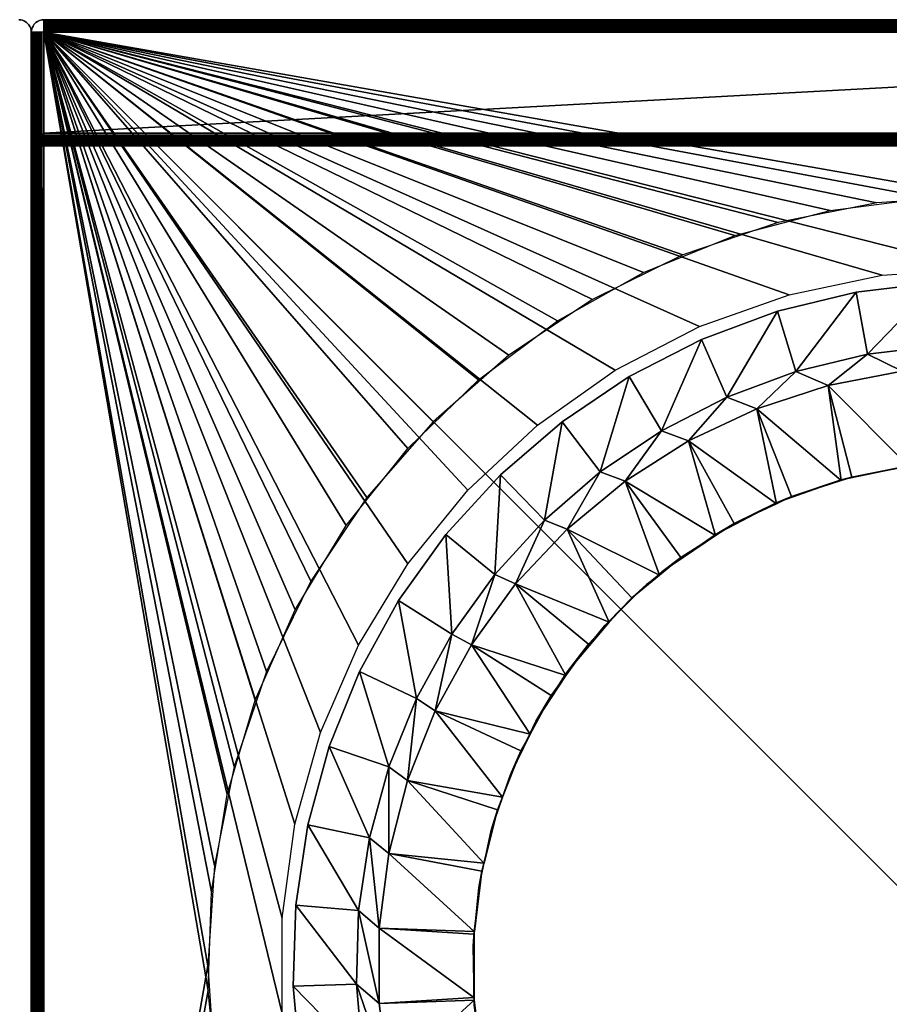
# Model space of a CAD drawing. Extents: x 0 to 500, y 0 to 598.
# Drawn here: x 470 to 484, y 582 to 598 of the extents above; entities that cross this region are included whole.
import ezdxf

# ---------------------------------------------------------------- set-up
doc = ezdxf.new("R2010")
doc.units = 0
doc.header["$MEASUREMENT"] = 0

msp = doc.modelspace()

# ---------------------------------------------------------------- linework, layer by layer
for points in [[(469.831299, 597.997559, 65.300003), (469.831299, 597.997559, 35.700001), (469.799988, 598, 35.700001)], [(469.831299, 597.997559, 65.300003), (469.799988, 598, 35.700001), (469.799988, 598, 65.300003)], [(469.861816, 597.990234, 65.300003), (469.861816, 597.990234, 35.700001), (469.831299, 597.997559, 35.700001)], [(469.861816, 597.990234, 65.300003), (469.831299, 597.997559, 35.700001), (469.831299, 597.997559, 65.300003)], [(469.890808, 597.978149, 65.300003), (469.890808, 597.978149, 35.700001), (469.861816, 597.990234, 35.700001)], [(469.890808, 597.978149, 65.300003), (469.861816, 597.990234, 35.700001), (469.861816, 597.990234, 65.300003)], [(469.917572, 597.961792, 65.300003), (469.917572, 597.961792, 35.700001), (469.890808, 597.978149, 35.700001)], [(469.917572, 597.961792, 65.300003), (469.890808, 597.978149, 35.700001), (469.890808, 597.978149, 65.300003)], [(469.941406, 597.941406, 65.300003), (469.941406, 597.941406, 35.700001), (469.917572, 597.961792, 35.700001)], [(469.941406, 597.941406, 65.300003), (469.917572, 597.961792, 35.700001), (469.917572, 597.961792, 65.300003)], [(469.961792, 597.917542, 65.300003), (469.961792, 597.917542, 35.700001), (469.941406, 597.941406, 35.700001)], [(469.961792, 597.917542, 65.300003), (469.941406, 597.941406, 35.700001), (469.941406, 597.941406, 65.300003)], [(469.97821, 597.890808, 65.300003), (469.97821, 597.890808, 35.700001), (469.961792, 597.917542, 35.700001)], [(469.97821, 597.890808, 65.300003), (469.961792, 597.917542, 35.700001), (469.961792, 597.917542, 65.300003)], [(469.990234, 597.861755, 65.300003), (469.990234, 597.861755, 35.700001), (469.97821, 597.890808, 35.700001)], [(469.990234, 597.861755, 65.300003), (469.97821, 597.890808, 35.700001), (469.97821, 597.890808, 65.300003)], [(470.026794, 597.899963, 65.300003), (470.026794, 597.899963, 32.700001), (470.012054, 597.868408, 32.700001)], [(470.026794, 597.899963, 65.300003), (470.012054, 597.868408, 32.700001), (470.012054, 597.868408, 65.300003)], [(470.026794, 597.899963, 30.799999), (470.026794, 597.899963, 0.2), (470.012054, 597.868408, 0.2)], [(470.026794, 597.899963, 30.799999), (470.012054, 597.868408, 0.2), (470.012054, 597.868408, 30.799999)], [(470.012054, 597.868408, 65.700005), (470.012054, 597.868408, 110.799995), (470.026794, 597.899963, 110.799995)], [(470.012054, 597.868408, 65.700005), (470.026794, 597.899963, 110.799995), (470.026794, 597.899963, 65.700005)], [(470.046783, 597.928528, 65.300003), (470.046783, 597.928528, 32.700001), (470.026794, 597.899963, 32.700001)], [(470.046783, 597.928528, 65.300003), (470.026794, 597.899963, 32.700001), (470.026794, 597.899963, 65.300003)], [(470.046783, 597.928528, 30.799999), (470.046783, 597.928528, 0.2), (470.026794, 597.899963, 0.2)], [(470.046783, 597.928528, 30.799999), (470.026794, 597.899963, 0.2), (470.026794, 597.899963, 30.799999)], [(470.026794, 597.899963, 65.700005), (470.026794, 597.899963, 110.799995), (470.046783, 597.928528, 110.799995)], [(470.026794, 597.899963, 65.700005), (470.046783, 597.928528, 110.799995), (470.046783, 597.928528, 65.700005)], [(470.071442, 597.953186, 65.300003), (470.071442, 597.953186, 32.700001), (470.046783, 597.928528, 32.700001)], [(470.071442, 597.953186, 65.300003), (470.046783, 597.928528, 32.700001), (470.046783, 597.928528, 65.300003)], [(470.071442, 597.953186, 30.799999), (470.071442, 597.953186, 0.2), (470.046783, 597.928528, 0.2)], [(470.071442, 597.953186, 30.799999), (470.046783, 597.928528, 0.2), (470.046783, 597.928528, 30.799999)], [(470.046783, 597.928528, 65.700005), (470.046783, 597.928528, 110.799995), (470.071442, 597.953186, 110.799995)], [(470.046783, 597.928528, 65.700005), (470.071442, 597.953186, 110.799995), (470.071442, 597.953186, 65.700005)], [(470.099976, 597.973145, 65.300003), (470.099976, 597.973145, 32.700001), (470.071442, 597.953186, 32.700001)], [(470.099976, 597.973145, 65.300003), (470.071442, 597.953186, 32.700001), (470.071442, 597.953186, 65.300003)], [(470.099976, 597.973145, 30.799999), (470.099976, 597.973145, 0.2), (470.071442, 597.953186, 0.2)], [(470.099976, 597.973145, 30.799999), (470.071442, 597.953186, 0.2), (470.071442, 597.953186, 30.799999)], [(470.071442, 597.953186, 65.700005), (470.071442, 597.953186, 110.799995), (470.099976, 597.973145, 110.799995)], [(470.071442, 597.953186, 65.700005), (470.099976, 597.973145, 110.799995), (470.099976, 597.973145, 65.700005)], [(470.131592, 597.987976, 65.300003), (470.131592, 597.987976, 32.700001), (470.099976, 597.973145, 32.700001)], [(470.131592, 597.987976, 65.300003), (470.099976, 597.973145, 32.700001), (470.099976, 597.973145, 65.300003)], [(470.131592, 597.987976, 30.799999), (470.131592, 597.987976, 0.2), (470.099976, 597.973145, 0.2)], [(470.131592, 597.987976, 30.799999), (470.099976, 597.973145, 0.2), (470.099976, 597.973145, 30.799999)], [(470.099976, 597.973145, 65.700005), (470.099976, 597.973145, 110.799995), (470.131592, 597.987976, 110.799995)], [(470.099976, 597.973145, 65.700005), (470.131592, 597.987976, 110.799995), (470.131592, 597.987976, 65.700005)], [(470.165283, 597.996948, 65.300003), (470.165283, 597.996948, 32.700001), (470.131592, 597.987976, 32.700001)], [(470.165283, 597.996948, 65.300003), (470.131592, 597.987976, 32.700001), (470.131592, 597.987976, 65.300003)], [(470.165283, 597.996948, 30.799999), (470.165283, 597.996948, 0.2), (470.131592, 597.987976, 0.2)], [(470.165283, 597.996948, 30.799999), (470.131592, 597.987976, 0.2), (470.131592, 597.987976, 30.799999)], [(470.131592, 597.987976, 65.700005), (470.131592, 597.987976, 110.799995), (470.165283, 597.996948, 110.799995)], [(470.131592, 597.987976, 65.700005), (470.165283, 597.996948, 110.799995), (470.165283, 597.996948, 65.700005)], [(470.200012, 598, 65.300003), (470.200012, 598, 32.700001), (470.165283, 597.996948, 32.700001)], [(470.200012, 598, 65.300003), (470.165283, 597.996948, 32.700001), (470.165283, 597.996948, 65.300003)], [(470.200012, 598, 30.799999), (470.200012, 598, 0.2), (470.165283, 597.996948, 0.2)], [(470.200012, 598, 30.799999), (470.165283, 597.996948, 0.2), (470.165283, 597.996948, 30.799999)], [(470.165283, 597.996948, 65.700005), (470.165283, 597.996948, 110.799995), (470.200012, 598, 110.799995)], [(470.165283, 597.996948, 65.700005), (470.200012, 598, 110.799995), (470.200012, 598, 65.700005)], [(470.200012, 598, 32.700001), (499.799988, 598, 32.700001), (499.799988, 597.996948, 32.665272)], [(470.200012, 598, 32.700001), (499.799988, 597.996948, 32.665272), (470.200012, 597.996948, 32.665272)], [(499.799988, 598, 32.700001), (470.200012, 598, 32.700001), (499.799988, 598, 65.300003)], [(499.799988, 598, 65.300003), (470.200012, 598, 32.700001), (470.200012, 598, 65.300003)], [(499.799988, 598, 65.300003), (470.200012, 598, 65.300003), (470.200012, 597.997559, 65.331291)], [(499.799988, 598, 65.300003), (470.200012, 597.997559, 65.331291), (499.799988, 597.997559, 65.331291)], [(470.200012, 598, 0.2), (499.799988, 598, 0.2), (499.799988, 597.997559, 0.168715)], [(470.200012, 598, 0.2), (499.799988, 597.997559, 0.168715), (470.200012, 597.997559, 0.168715)], [(499.799988, 598, 30.799999), (470.200012, 598, 30.799999), (470.200012, 597.996948, 30.83473)], [(499.799988, 598, 30.799999), (470.200012, 597.996948, 30.83473), (499.799988, 597.996948, 30.83473)], [(499.799988, 598, 30.799999), (499.799988, 598, 0.2), (470.200012, 598, 30.799999)], [(470.200012, 598, 30.799999), (499.799988, 598, 0.2), (470.200012, 598, 0.2)], [(499.799988, 597.996948, 65.665276), (470.200012, 597.996948, 65.665276), (470.200012, 598, 65.700005)], [(499.799988, 597.996948, 65.665276), (470.200012, 598, 65.700005), (499.799988, 598, 65.700005)], [(499.799988, 598, 110.799995), (499.799988, 598, 65.700005), (470.200012, 598, 110.799995)], [(470.200012, 598, 110.799995), (499.799988, 598, 65.700005), (470.200012, 598, 65.700005)], [(470.200012, 597.996948, 110.834732), (499.799988, 597.996948, 110.834732), (499.799988, 598, 110.799995)], [(470.200012, 597.996948, 110.834732), (499.799988, 598, 110.799995), (470.200012, 598, 110.799995)], [(499.799988, 597.997559, 65.331291), (470.200012, 597.997559, 65.331291), (470.200012, 597.990234, 65.361809)], [(499.799988, 597.997559, 65.331291), (470.200012, 597.990234, 65.361809), (499.799988, 597.990234, 65.361809)], [(470.200012, 597.997559, 0.168715), (499.799988, 597.997559, 0.168715), (499.799988, 597.990234, 0.138197)], [(470.200012, 597.997559, 0.168715), (499.799988, 597.990234, 0.138197), (470.200012, 597.990234, 0.138197)], [(470.200012, 597.996948, 32.665272), (499.799988, 597.996948, 32.665272), (499.799988, 597.987976, 32.631599)], [(470.200012, 597.996948, 32.665272), (499.799988, 597.987976, 32.631599), (470.200012, 597.987976, 32.631599)], [(499.799988, 597.996948, 30.83473), (470.200012, 597.996948, 30.83473), (470.200012, 597.987976, 30.868406)], [(499.799988, 597.996948, 30.83473), (470.200012, 597.987976, 30.868406), (499.799988, 597.987976, 30.868406)], [(499.799988, 597.987976, 65.631599), (470.200012, 597.987976, 65.631599), (470.200012, 597.996948, 65.665276)], [(499.799988, 597.987976, 65.631599), (470.200012, 597.996948, 65.665276), (499.799988, 597.996948, 65.665276)], [(470.200012, 597.987976, 110.868408), (499.799988, 597.987976, 110.868408), (499.799988, 597.996948, 110.834732)], [(470.200012, 597.987976, 110.868408), (499.799988, 597.996948, 110.834732), (470.200012, 597.996948, 110.834732)], [(499.799988, 597.990234, 65.361809), (470.200012, 597.990234, 65.361809), (470.200012, 597.978149, 65.390793)], [(499.799988, 597.990234, 65.361809), (470.200012, 597.978149, 65.390793), (499.799988, 597.978149, 65.390793)], [(470.200012, 597.990234, 0.138197), (499.799988, 597.990234, 0.138197), (499.799988, 597.978149, 0.109203)], [(470.200012, 597.990234, 0.138197), (499.799988, 597.978149, 0.109203), (470.200012, 597.978149, 0.109203)], [(470.200012, 597.987976, 32.631599), (499.799988, 597.987976, 32.631599), (499.799988, 597.973145, 32.600002)], [(470.200012, 597.987976, 32.631599), (499.799988, 597.973145, 32.600002), (470.200012, 597.973145, 32.600002)], [(499.799988, 597.987976, 30.868406), (470.200012, 597.987976, 30.868406), (470.200012, 597.973145, 30.900002)], [(499.799988, 597.987976, 30.868406), (470.200012, 597.973145, 30.900002), (499.799988, 597.973145, 30.900002)], [(499.799988, 597.973145, 65.599998), (470.200012, 597.973145, 65.599998), (470.200012, 597.987976, 65.631599)], [(499.799988, 597.973145, 65.599998), (470.200012, 597.987976, 65.631599), (499.799988, 597.987976, 65.631599)], [(470.200012, 597.973145, 110.900002), (499.799988, 597.973145, 110.900002), (499.799988, 597.987976, 110.868408)], [(470.200012, 597.973145, 110.900002), (499.799988, 597.987976, 110.868408), (470.200012, 597.987976, 110.868408)], [(499.799988, 597.978149, 65.390793), (470.200012, 597.978149, 65.390793), (470.200012, 597.961792, 65.417557)], [(499.799988, 597.978149, 65.390793), (470.200012, 597.961792, 65.417557), (499.799988, 597.961792, 65.417557)], [(470.200012, 597.978149, 0.109203), (499.799988, 597.978149, 0.109203), (499.799988, 597.961792, 0.082444)], [(470.200012, 597.978149, 0.109203), (499.799988, 597.961792, 0.082444), (470.200012, 597.961792, 0.082444)], [(470.200012, 597.973145, 32.600002), (499.799988, 597.973145, 32.600002), (499.799988, 597.953186, 32.571442)], [(470.200012, 597.973145, 32.600002), (499.799988, 597.953186, 32.571442), (470.200012, 597.953186, 32.571442)], [(499.799988, 597.973145, 30.900002), (470.200012, 597.973145, 30.900002), (470.200012, 597.953186, 30.928558)], [(499.799988, 597.973145, 30.900002), (470.200012, 597.953186, 30.928558), (499.799988, 597.953186, 30.928558)], [(499.799988, 597.953186, 65.571442), (470.200012, 597.953186, 65.571442), (470.200012, 597.973145, 65.599998)], [(499.799988, 597.953186, 65.571442), (470.200012, 597.973145, 65.599998), (499.799988, 597.973145, 65.599998)], [(470.200012, 597.953186, 110.928558), (499.799988, 597.953186, 110.928558), (499.799988, 597.973145, 110.900002)], [(470.200012, 597.953186, 110.928558), (499.799988, 597.973145, 110.900002), (470.200012, 597.973145, 110.900002)], [(499.799988, 597.961792, 65.417557), (470.200012, 597.961792, 65.417557), (470.200012, 597.941406, 65.441422)], [(499.799988, 597.961792, 65.417557), (470.200012, 597.941406, 65.441422), (499.799988, 597.941406, 65.441422)], [(470.200012, 597.961792, 0.082444), (499.799988, 597.961792, 0.082444), (499.799988, 597.941406, 0.05858)], [(470.200012, 597.961792, 0.082444), (499.799988, 597.941406, 0.05858), (470.200012, 597.941406, 0.05858)], [(470.200012, 597.953186, 32.571442), (499.799988, 597.953186, 32.571442), (499.799988, 597.928528, 32.546791)], [(470.200012, 597.953186, 32.571442), (499.799988, 597.928528, 32.546791), (470.200012, 597.928528, 32.546791)], [(499.799988, 597.953186, 30.928558), (470.200012, 597.953186, 30.928558), (470.200012, 597.928528, 30.953209)], [(499.799988, 597.953186, 30.928558), (470.200012, 597.928528, 30.953209), (499.799988, 597.928528, 30.953209)], [(499.799988, 597.928528, 65.546799), (470.200012, 597.928528, 65.546799), (470.200012, 597.953186, 65.571442)], [(499.799988, 597.928528, 65.546799), (470.200012, 597.953186, 65.571442), (499.799988, 597.953186, 65.571442)], [(470.200012, 597.928528, 110.953209), (499.799988, 597.928528, 110.953209), (499.799988, 597.953186, 110.928558)], [(470.200012, 597.928528, 110.953209), (499.799988, 597.953186, 110.928558), (470.200012, 597.953186, 110.928558)], [(499.799988, 597.941406, 65.441422), (470.200012, 597.941406, 65.441422), (470.200012, 597.917542, 65.461807)], [(499.799988, 597.941406, 65.441422), (470.200012, 597.917542, 65.461807), (499.799988, 597.917542, 65.461807)], [(470.200012, 597.941406, 0.05858), (499.799988, 597.941406, 0.05858), (499.799988, 597.917542, 0.038199)], [(470.200012, 597.941406, 0.05858), (499.799988, 597.917542, 0.038199), (470.200012, 597.917542, 0.038199)], [(470.200012, 597.928528, 32.546791), (499.799988, 597.928528, 32.546791), (499.799988, 597.899963, 32.526794)], [(470.200012, 597.928528, 32.546791), (499.799988, 597.899963, 32.526794), (470.200012, 597.899963, 32.526794)], [(499.799988, 597.928528, 30.953209), (470.200012, 597.928528, 30.953209), (470.200012, 597.899963, 30.973206)], [(499.799988, 597.928528, 30.953209), (470.200012, 597.899963, 30.973206), (499.799988, 597.899963, 30.973206)], [(499.799988, 597.899963, 65.526802), (470.200012, 597.899963, 65.526802), (470.200012, 597.928528, 65.546799)], [(499.799988, 597.899963, 65.526802), (470.200012, 597.928528, 65.546799), (499.799988, 597.928528, 65.546799)], [(470.200012, 597.899963, 110.973206), (499.799988, 597.899963, 110.973206), (499.799988, 597.928528, 110.953209)], [(470.200012, 597.899963, 110.973206), (499.799988, 597.928528, 110.953209), (470.200012, 597.928528, 110.953209)], [(499.799988, 597.917542, 65.461807), (470.200012, 597.917542, 65.461807), (470.200012, 597.890808, 65.478203)], [(499.799988, 597.917542, 65.461807), (470.200012, 597.890808, 65.478203), (499.799988, 597.890808, 65.478203)], [(470.200012, 597.917542, 0.038199), (499.799988, 597.917542, 0.038199), (499.799988, 597.890808, 0.0218)], [(470.200012, 597.917542, 0.038199), (499.799988, 597.890808, 0.0218), (470.200012, 597.890808, 0.0218)], [(470.200012, 597.899963, 32.526794), (499.799988, 597.899963, 32.526794), (499.799988, 597.868408, 32.512062)], [(470.200012, 597.899963, 32.526794), (499.799988, 597.868408, 32.512062), (470.200012, 597.868408, 32.512062)], [(499.799988, 597.899963, 30.973206), (470.200012, 597.899963, 30.973206), (470.200012, 597.868408, 30.987938)], [(499.799988, 597.899963, 30.973206), (470.200012, 597.868408, 30.987938), (499.799988, 597.868408, 30.987938)], [(499.799988, 597.868408, 65.512062), (470.200012, 597.868408, 65.512062), (470.200012, 597.899963, 65.526802)], [(499.799988, 597.868408, 65.512062), (470.200012, 597.899963, 65.526802), (499.799988, 597.899963, 65.526802)], [(470.200012, 597.868408, 110.987938), (499.799988, 597.868408, 110.987938), (499.799988, 597.899963, 110.973206)], [(470.200012, 597.868408, 110.987938), (499.799988, 597.899963, 110.973206), (470.200012, 597.899963, 110.973206)], [(499.799988, 597.890808, 65.478203), (470.200012, 597.890808, 65.478203), (470.200012, 597.861755, 65.490219)], [(499.799988, 597.890808, 65.478203), (470.200012, 597.861755, 65.490219), (499.799988, 597.861755, 65.490219)], [(470.200012, 597.890808, 0.0218), (499.799988, 597.890808, 0.0218), (499.799988, 597.861755, 0.00979)], [(470.200012, 597.890808, 0.0218), (499.799988, 597.861755, 0.00979), (470.200012, 597.861755, 0.00979)], [(469.997528, 597.831238, 65.300003), (469.997528, 597.831238, 35.700001), (469.990234, 597.861755, 35.700001)], [(469.997528, 597.831238, 65.300003), (469.990234, 597.861755, 35.700001), (469.990234, 597.861755, 65.300003)], [(470, 597.799927, 65.300003), (470, 597.799927, 35.700001), (469.997528, 597.831238, 35.700001)], [(470, 597.799927, 65.300003), (469.997528, 597.831238, 35.700001), (469.997528, 597.831238, 65.300003)], [(470.003052, 597.834717, 65.300003), (470.003052, 597.834717, 32.700001), (470, 597.799927, 32.700001)], [(470.003052, 597.834717, 65.300003), (470, 597.799927, 32.700001), (470, 597.799927, 65.300003)], [(470.003052, 597.834717, 30.799999), (470.003052, 597.834717, 0.2), (470, 597.799927, 0.2)], [(470.003052, 597.834717, 30.799999), (470, 597.799927, 0.2), (470, 597.799927, 30.799999)], [(470, 597.799927, 65.700005), (470, 597.799927, 110.799995), (470.003052, 597.834717, 110.799995)], [(470, 597.799927, 65.700005), (470.003052, 597.834717, 110.799995), (470.003052, 597.834717, 65.700005)], [(470, 597.799927, 65.300003), (470, 568.200012, 65.300003), (470.002472, 568.200012, 65.331291)], [(470, 597.799927, 65.300003), (470.002472, 568.200012, 65.331291), (470.002472, 597.799927, 65.331291)], [(470, 589.973511, 59.071613), (470, 597.799927, 65.300003), (470, 591.075745, 58.042213)], [(470, 591.075745, 58.042213), (470, 597.799927, 65.300003), (470, 592.027466, 56.872318)], [(470, 597.799927, 32.700001), (470, 589.973511, 41.928391), (470, 591.075745, 42.95779)], [(470, 591.075745, 42.95779), (470, 592.027466, 44.127686), (470, 597.799927, 32.700001)], [(470, 597.799927, 32.700001), (470, 592.027466, 44.127686), (470, 592.811096, 45.416279)], [(470, 597.799927, 32.700001), (470, 592.811096, 45.416279), (470, 593.411987, 46.79958)], [(470, 593.818848, 52.748188), (470, 593.411987, 54.20042), (470, 597.799927, 65.300003)], [(470, 597.799927, 65.300003), (470, 593.411987, 54.20042), (470, 592.811096, 55.583717)], [(470, 597.799927, 65.300003), (470, 592.811096, 55.583717), (470, 592.027466, 56.872318)], [(470, 589.973511, 59.071613), (470, 588.741333, 59.941338), (470, 597.799927, 65.300003)], [(470, 597.799927, 65.300003), (470, 588.741333, 59.941338), (470, 587.402344, 60.635185)], [(470, 597.799927, 65.300003), (470, 587.402344, 60.635185), (470, 585.981262, 61.140236)], [(470, 585.981262, 61.140236), (470, 584.504578, 61.447079), (470, 597.799927, 65.300003)], [(470, 597.799927, 65.300003), (470, 584.504578, 61.447079), (470, 583, 61.549999)], [(470, 597.799927, 65.300003), (470, 583, 61.549999), (470, 568.200012, 65.300003)], [(470, 593.411987, 46.79958), (470, 593.818848, 48.251812), (470, 597.799927, 32.700001)], [(470, 597.799927, 32.700001), (470, 593.818848, 48.251812), (470, 594.024231, 49.745922)], [(470, 597.799927, 32.700001), (470, 594.024231, 49.745922), (470, 597.799927, 65.300003)], [(470, 597.799927, 65.300003), (470, 594.024231, 49.745922), (470, 594.024231, 51.254078)], [(470, 597.799927, 65.300003), (470, 594.024231, 51.254078), (470, 593.818848, 52.748188)], [(470, 585.981262, 39.859764), (470, 587.402344, 40.364819), (470, 597.799927, 32.700001)], [(470, 597.799927, 32.700001), (470, 587.402344, 40.364819), (470, 588.741333, 41.058666)], [(470, 597.799927, 32.700001), (470, 588.741333, 41.058666), (470, 589.973511, 41.928391)], [(470, 568.200012, 32.700001), (470, 583, 39.450001), (470, 597.799927, 32.700001)], [(470, 597.799927, 32.700001), (470, 583, 39.450001), (470, 584.504578, 39.552921)], [(470, 597.799927, 32.700001), (470, 584.504578, 39.552921), (470, 585.981262, 39.859764)], [(470, 597.799927, 30.799999), (470, 597.799927, 0.2), (470, 568.200012, 30.799999)], [(470, 568.200012, 30.799999), (470, 597.799927, 0.2), (470, 568.200012, 0.2)], [(470, 597.799927, 30.799999), (470, 568.200012, 30.799999), (470.003052, 568.200012, 30.83473)], [(470, 597.799927, 30.799999), (470.003052, 568.200012, 30.83473), (470.003052, 597.799927, 30.83473)], [(470, 597.799927, 110.799995), (470, 597.799927, 65.700005), (470, 595.999939, 110.799995)], [(470, 595.999939, 110.799995), (470, 597.799927, 65.700005), (470, 595.999939, 65.700005)], [(470.002472, 597.799927, 65.331291), (470.002472, 568.200012, 65.331291), (470.009796, 568.200012, 65.361809)], [(470.002472, 597.799927, 65.331291), (470.009796, 568.200012, 65.361809), (470.009796, 597.799927, 65.361809)], [(470.012054, 597.868408, 65.300003), (470.012054, 597.868408, 32.700001), (470.003052, 597.834717, 32.700001)], [(470.012054, 597.868408, 65.300003), (470.003052, 597.834717, 32.700001), (470.003052, 597.834717, 65.300003)], [(470.012054, 597.868408, 30.799999), (470.012054, 597.868408, 0.2), (470.003052, 597.834717, 0.2)], [(470.012054, 597.868408, 30.799999), (470.003052, 597.834717, 0.2), (470.003052, 597.834717, 30.799999)], [(470.003052, 597.834717, 65.700005), (470.003052, 597.834717, 110.799995), (470.012054, 597.868408, 110.799995)], [(470.003052, 597.834717, 65.700005), (470.012054, 597.868408, 110.799995), (470.012054, 597.868408, 65.700005)], [(470.003052, 597.799927, 30.83473), (470.003052, 568.200012, 30.83473), (470.012054, 568.200012, 30.868406)], [(470.003052, 597.799927, 30.83473), (470.012054, 568.200012, 30.868406), (470.012054, 597.799927, 30.868406)], [(470.009796, 597.799927, 65.361809), (470.009796, 568.200012, 65.361809), (470.02179, 568.200012, 65.390793)], [(470.009796, 597.799927, 65.361809), (470.02179, 568.200012, 65.390793), (470.02179, 597.799927, 65.390793)], [(470.012054, 597.799927, 30.868406), (470.012054, 568.200012, 30.868406), (470.026794, 568.200012, 30.900002)], [(470.012054, 597.799927, 30.868406), (470.026794, 568.200012, 30.900002), (470.026794, 597.799927, 30.900002)], [(470.02179, 597.799927, 65.390793), (470.02179, 568.200012, 65.390793), (470.038208, 568.200012, 65.417557)], [(470.02179, 597.799927, 65.390793), (470.038208, 568.200012, 65.417557), (470.038208, 597.799927, 65.417557)], [(470.026794, 597.799927, 30.900002), (470.026794, 568.200012, 30.900002), (470.046783, 568.200012, 30.928558)], [(470.026794, 597.799927, 30.900002), (470.046783, 568.200012, 30.928558), (470.046783, 597.799927, 30.928558)], [(470.038208, 597.799927, 65.417557), (470.038208, 568.200012, 65.417557), (470.058594, 568.200012, 65.441422)], [(470.038208, 597.799927, 65.417557), (470.058594, 568.200012, 65.441422), (470.058594, 597.799927, 65.441422)], [(470.046783, 597.799927, 30.928558), (470.046783, 568.200012, 30.928558), (470.071442, 568.200012, 30.953209)], [(470.046783, 597.799927, 30.928558), (470.071442, 568.200012, 30.953209), (470.071442, 597.799927, 30.953209)], [(470.058594, 597.799927, 65.441422), (470.058594, 568.200012, 65.441422), (470.082428, 568.200012, 65.461807)], [(470.058594, 597.799927, 65.441422), (470.082428, 568.200012, 65.461807), (470.082428, 597.799927, 65.461807)], [(470.071442, 597.799927, 30.953209), (470.071442, 568.200012, 30.953209), (470.099976, 568.200012, 30.973206)], [(470.071442, 597.799927, 30.953209), (470.099976, 568.200012, 30.973206), (470.099976, 597.799927, 30.973206)], [(470.082428, 597.799927, 65.461807), (470.082428, 568.200012, 65.461807), (470.109192, 568.200012, 65.478203)], [(470.082428, 597.799927, 65.461807), (470.109192, 568.200012, 65.478203), (470.109192, 597.799927, 65.478203)], [(470.099976, 597.799927, 30.973206), (470.099976, 568.200012, 30.973206), (470.131592, 568.200012, 30.987938)], [(470.099976, 597.799927, 30.973206), (470.131592, 568.200012, 30.987938), (470.131592, 597.799927, 30.987938)], [(470.109192, 597.799927, 65.478203), (470.109192, 568.200012, 65.478203), (470.138184, 568.200012, 65.490219)], [(470.109192, 597.799927, 65.478203), (470.138184, 568.200012, 65.490219), (470.138184, 597.799927, 65.490219)], [(470.131592, 597.799927, 30.987938), (470.131592, 568.200012, 30.987938), (470.165283, 568.200012, 30.996962)], [(470.131592, 597.799927, 30.987938), (470.165283, 568.200012, 30.996962), (470.165283, 597.799927, 30.996962)], [(470.138184, 597.799927, 65.490219), (470.138184, 568.200012, 65.490219), (470.168701, 568.200012, 65.497543)], [(470.138184, 597.799927, 65.490219), (470.168701, 568.200012, 65.497543), (470.168701, 597.799927, 65.497543)], [(470.165283, 597.799927, 30.996962), (470.165283, 568.200012, 30.996962), (470.200012, 568.200012, 31.000002)], [(470.165283, 597.799927, 30.996962), (470.200012, 568.200012, 31.000002), (470.200012, 597.799927, 31.000002)], [(470.168701, 597.799927, 65.497543), (470.168701, 568.200012, 65.497543), (470.200012, 568.200012, 65.5)], [(470.168701, 597.799927, 65.497543), (470.200012, 568.200012, 65.5), (470.200012, 597.799927, 65.5)], [(470.200012, 597.868408, 32.512062), (499.799988, 597.868408, 32.512062), (499.799988, 597.834717, 32.50304)], [(470.200012, 597.868408, 32.512062), (499.799988, 597.834717, 32.50304), (470.200012, 597.834717, 32.50304)], [(499.799988, 597.868408, 30.987938), (470.200012, 597.868408, 30.987938), (470.200012, 597.834717, 30.996962)], [(499.799988, 597.868408, 30.987938), (470.200012, 597.834717, 30.996962), (499.799988, 597.834717, 30.996962)], [(499.799988, 597.834717, 65.503036), (470.200012, 597.834717, 65.503036), (470.200012, 597.868408, 65.512062)], [(499.799988, 597.834717, 65.503036), (470.200012, 597.868408, 65.512062), (499.799988, 597.868408, 65.512062)], [(470.200012, 597.834717, 110.996964), (499.799988, 597.834717, 110.996964), (499.799988, 597.868408, 110.987938)], [(470.200012, 597.834717, 110.996964), (499.799988, 597.868408, 110.987938), (470.200012, 597.868408, 110.987938)], [(499.799988, 597.861755, 65.490219), (470.200012, 597.861755, 65.490219), (470.200012, 597.831238, 65.497543)], [(499.799988, 597.861755, 65.490219), (470.200012, 597.831238, 65.497543), (499.799988, 597.831238, 65.497543)], [(470.200012, 597.861755, 0.00979), (499.799988, 597.861755, 0.00979), (499.799988, 597.831238, 0.002462)], [(470.200012, 597.861755, 0.00979), (499.799988, 597.831238, 0.002462), (470.200012, 597.831238, 0.002462)], [(470.200012, 597.834717, 32.50304), (499.799988, 597.834717, 32.50304), (499.799988, 597.799927, 32.5)], [(470.200012, 597.834717, 32.50304), (499.799988, 597.799927, 32.5), (470.200012, 597.799927, 32.5)], [(499.799988, 597.834717, 30.996962), (470.200012, 597.834717, 30.996962), (470.200012, 597.799927, 31.000002)], [(499.799988, 597.834717, 30.996962), (470.200012, 597.799927, 31.000002), (499.799988, 597.799927, 31.000002)], [(499.799988, 597.799927, 65.5), (470.200012, 597.799927, 65.5), (470.200012, 597.834717, 65.503036)], [(499.799988, 597.799927, 65.5), (470.200012, 597.834717, 65.503036), (499.799988, 597.834717, 65.503036)], [(470.200012, 597.799927, 111), (499.799988, 597.799927, 111), (499.799988, 597.834717, 110.996964)], [(470.200012, 597.799927, 111), (499.799988, 597.834717, 110.996964), (470.200012, 597.834717, 110.996964)], [(499.799988, 597.831238, 65.497543), (470.200012, 597.831238, 65.497543), (470.200012, 597.799927, 65.5)], [(499.799988, 597.831238, 65.497543), (470.200012, 597.799927, 65.5), (499.799988, 597.799927, 65.5)], [(470.200012, 597.831238, 0.002462), (499.799988, 597.831238, 0.002462), (499.799988, 597.799927)], [(470.200012, 597.831238, 0.002462), (499.799988, 597.799927), (470.200012, 597.799927)], [(481.842407, 594.784241, 32.5), (480.331268, 594.271301, 32.5), (470.200012, 597.799927, 32.5)], [(472.799988, 583, 32.5), (470.200012, 568.200012, 32.5), (470.200012, 597.799927, 32.5)], [(473.728668, 587.668701, 32.5), (473.215698, 586.157532, 32.5), (470.200012, 597.799927, 32.5)], [(470.200012, 597.799927, 32.5), (473.215698, 586.157532, 32.5), (472.904388, 584.592407, 32.5)], [(470.200012, 597.799927, 32.5), (472.904388, 584.592407, 32.5), (472.799988, 583, 32.5)], [(499.799988, 597.799927, 32.5), (485, 595.200012, 32.5), (470.200012, 597.799927, 32.5)], [(470.200012, 597.799927, 32.5), (485, 595.200012, 32.5), (483.407593, 595.095642, 32.5)], [(470.200012, 597.799927, 32.5), (483.407593, 595.095642, 32.5), (481.842407, 594.784241, 32.5)], [(480.331268, 594.271301, 32.5), (478.900024, 593.565552, 32.5), (470.200012, 597.799927, 32.5)], [(470.200012, 597.799927, 32.5), (478.900024, 593.565552, 32.5), (477.57309, 592.678894, 32.5)], [(470.200012, 597.799927, 32.5), (477.57309, 592.678894, 32.5), (476.373291, 591.626709, 32.5)], [(476.373291, 591.626709, 32.5), (475.321075, 590.42688, 32.5), (470.200012, 597.799927, 32.5)], [(470.200012, 597.799927, 32.5), (475.321075, 590.42688, 32.5), (474.434509, 589.099976, 32.5)], [(470.200012, 597.799927, 32.5), (474.434509, 589.099976, 32.5), (473.728668, 587.668701, 32.5)], [(474.588013, 586.700378, 65.5), (475.188873, 588.083679, 65.5), (470.200012, 597.799927, 65.5)], [(474.588013, 586.700378, 65.5), (470.200012, 597.799927, 65.5), (474.181122, 585.248169, 65.5)], [(475.188873, 588.083679, 65.5), (475.972473, 589.372253, 65.5), (470.200012, 597.799927, 65.5)], [(470.200012, 597.799927, 65.5), (475.972473, 589.372253, 65.5), (476.924255, 590.542175, 65.5)], [(470.200012, 597.799927, 65.5), (476.924255, 590.542175, 65.5), (478.026489, 591.571594, 65.5)], [(478.026489, 591.571594, 65.5), (479.258606, 592.441345, 65.5), (470.200012, 597.799927, 65.5)], [(470.200012, 597.799927, 65.5), (479.258606, 592.441345, 65.5), (480.597687, 593.135193, 65.5)], [(470.200012, 597.799927, 65.5), (480.597687, 593.135193, 65.5), (482.018738, 593.640198, 65.5)], [(482.018738, 593.640198, 65.5), (483.495361, 593.947083, 65.5), (470.200012, 597.799927, 65.5)], [(470.200012, 597.799927, 65.5), (483.495361, 593.947083, 65.5), (485, 594.049988, 65.5)], [(470.200012, 597.799927, 65.5), (485, 594.049988, 65.5), (499.799988, 597.799927, 65.5)], [(470.200012, 568.200012, 65.5), (473.975739, 582.245911, 65.5), (470.200012, 597.799927, 65.5)], [(470.200012, 597.799927, 65.5), (473.975739, 582.245911, 65.5), (473.975739, 583.754089, 65.5)], [(470.200012, 597.799927, 65.5), (473.975739, 583.754089, 65.5), (474.181122, 585.248169, 65.5)], [(473.105865, 585.714783, 31.000002), (473.55069, 587.21344, 31.000002), (470.200012, 597.799927, 31.000002)], [(475.968597, 591.202087, 31.000002), (477.091614, 592.289612, 31.000002), (470.200012, 597.799927, 31.000002)], [(477.091614, 592.289612, 31.000002), (478.344482, 593.22467, 31.000002), (470.200012, 597.799927, 31.000002)], [(470.200012, 597.799927, 31.000002), (478.344482, 593.22467, 31.000002), (479.706604, 593.991821, 31.000002)], [(470.200012, 597.799927, 31.000002), (479.706604, 593.991821, 31.000002), (481.155701, 594.57843, 31.000002)], [(481.155701, 594.57843, 31.000002), (482.667877, 594.974976, 31.000002), (470.200012, 597.799927, 31.000002)], [(470.200012, 597.799927, 31.000002), (482.667877, 594.974976, 31.000002), (484.218353, 595.174927, 31.000002)], [(470.200012, 597.799927, 31.000002), (484.218353, 595.174927, 31.000002), (499.799988, 597.799927, 31.000002)], [(470.200012, 568.200012, 31.000002), (472.806274, 582.608948, 31.000002), (470.200012, 597.799927, 31.000002)], [(470.200012, 597.799927, 31.000002), (472.806274, 582.608948, 31.000002), (472.856384, 584.171448, 31.000002)], [(470.200012, 597.799927, 31.000002), (472.856384, 584.171448, 31.000002), (473.105865, 585.714783, 31.000002)], [(473.55069, 587.21344, 31.000002), (474.183502, 588.642944, 31.000002), (470.200012, 597.799927, 31.000002)], [(470.200012, 597.799927, 31.000002), (474.183502, 588.642944, 31.000002), (474.993896, 589.979797, 31.000002)], [(470.200012, 597.799927, 31.000002), (474.993896, 589.979797, 31.000002), (475.968597, 591.202087, 31.000002)], [(470.200012, 568.200012), (470.200012, 597.799927), (499.799988, 568.200012)], [(499.799988, 568.200012), (470.200012, 597.799927), (499.799988, 597.799927)], [(498.200012, 596.200012, 111), (499.799988, 597.799927, 111), (470.200012, 596.200012, 111)], [(470.200012, 596.200012, 111), (499.799988, 597.799927, 111), (470.200012, 597.799927, 111)], [(498.13858, 596.138611, 110.989151), (470.168884, 596.168884, 110.996178), (470.151611, 596.151611, 110.994057)], [(470.168884, 596.168884, 110.996178), (498.168884, 596.168884, 110.996178), (498.200012, 596.200012, 111)], [(470.168884, 596.168884, 110.996178), (498.200012, 596.200012, 111), (470.200012, 596.200012, 111)], [(498.151611, 596.151611, 110.994057), (498.168884, 596.168884, 110.996178), (470.168884, 596.168884, 110.996178)], [(498.151611, 596.151611, 110.994057), (470.168884, 596.168884, 110.996178), (498.13858, 596.138611, 110.989151)], [(470, 595.999939, 110.799995), (498, 595.999939, 110.799995), (470.001556, 596.001526, 110.824745)], [(470.001556, 596.001526, 110.824745), (498.001556, 596.001526, 110.824745), (470.002777, 596.002747, 110.83123)], [(470.001556, 596.001526, 110.824745), (498, 595.999939, 110.799995), (498.001556, 596.001526, 110.824745)], [(470.002777, 596.002747, 110.83123), (498.002777, 596.002747, 110.83123), (470.006317, 596.006287, 110.849854)], [(470.002777, 596.002747, 110.83123), (498.001556, 596.001526, 110.824745), (498.002777, 596.002747, 110.83123)], [(470.006317, 596.006287, 110.849854), (498.006317, 596.006287, 110.849854), (470.010223, 596.010193, 110.861656)], [(470.006317, 596.006287, 110.849854), (498.002777, 596.002747, 110.83123), (498.006317, 596.006287, 110.849854)], [(470.010223, 596.010193, 110.861656), (498.010223, 596.010193, 110.861656), (470.014832, 596.014771, 110.875595)], [(470.010223, 596.010193, 110.861656), (498.006317, 596.006287, 110.849854), (498.010223, 596.010193, 110.861656)], [(470.014832, 596.014771, 110.875595), (498.014832, 596.014771, 110.875595), (470.022278, 596.022278, 110.890556)], [(470.014832, 596.014771, 110.875595), (498.010223, 596.010193, 110.861656), (498.014832, 596.014771, 110.875595)], [(470.022278, 596.022278, 110.890556), (498.022278, 596.022278, 110.890556), (470.027985, 596.027954, 110.902054)], [(470.022278, 596.022278, 110.890556), (498.014832, 596.014771, 110.875595), (498.022278, 596.022278, 110.890556)], [(470.027985, 596.027954, 110.902054), (498.022278, 596.022278, 110.890556), (470.038727, 596.038696, 110.917168)], [(498.038727, 596.038696, 110.917168), (470.047058, 596.047058, 110.928879), (470.038727, 596.038696, 110.917168)], [(498.038727, 596.038696, 110.917168), (470.038727, 596.038696, 110.917168), (498.028015, 596.027954, 110.902054)], [(498.028015, 596.027954, 110.902054), (470.038727, 596.038696, 110.917168), (498.022278, 596.022278, 110.890556)], [(470.059174, 596.059143, 110.940811), (470.047058, 596.047058, 110.928879), (498.038727, 596.038696, 110.917168)], [(498.059174, 596.059143, 110.940811), (470.073517, 596.073486, 110.954926), (470.059174, 596.059143, 110.940811)], [(498.059174, 596.059143, 110.940811), (470.059174, 596.059143, 110.940811), (498.047058, 596.047058, 110.928879)], [(498.047058, 596.047058, 110.928879), (470.059174, 596.059143, 110.940811), (498.038727, 596.038696, 110.917168)], [(470.082916, 596.082947, 110.96109), (470.073517, 596.073486, 110.954926), (498.059174, 596.059143, 110.940811)], [(498.082916, 596.082947, 110.96109), (470.10849, 596.108459, 110.977829), (470.082916, 596.082947, 110.96109)], [(498.082916, 596.082947, 110.96109), (470.082916, 596.082947, 110.96109), (498.073517, 596.073486, 110.954926)], [(498.073517, 596.073486, 110.954926), (470.082916, 596.082947, 110.96109), (498.059174, 596.059143, 110.940811)], [(470.109222, 596.109192, 110.978111), (470.10849, 596.108459, 110.977829), (498.082916, 596.082947, 110.96109)], [(498.13858, 596.138611, 110.989151), (470.13858, 596.138611, 110.989151), (470.109222, 596.109192, 110.978111)], [(470.109222, 596.109192, 110.978111), (498.109222, 596.109192, 110.978111), (498.13858, 596.138611, 110.989151)], [(498.082916, 596.082947, 110.96109), (498.10849, 596.108459, 110.977829), (470.109222, 596.109192, 110.978111)], [(470.109222, 596.109192, 110.978111), (498.10849, 596.108459, 110.977829), (498.109222, 596.109192, 110.978111)], [(498.13858, 596.138611, 110.989151), (470.151611, 596.151611, 110.994057), (470.13858, 596.138611, 110.989151)], [(470, 595.999939, 110.799995), (470, 595.999939, 65.700005), (498, 595.999939, 110.799995)], [(498, 595.999939, 110.799995), (470, 595.999939, 65.700005), (498, 595.999939, 65.700005)], [(483.08075, 593.678894, 65.700005), (483.08075, 593.678894, 74.5), (484.357239, 593.830933, 74.5)], [(483.08075, 593.678894, 65.700005), (484.357239, 593.830933, 74.5), (484.357239, 593.830933, 65.700005)], [(483.08075, 593.678894, 74.5), (483.257629, 592.694641, 75.5), (484.357239, 593.830933, 74.5)], [(484.357239, 593.830933, 74.5), (483.257629, 592.694641, 75.5), (484.416473, 592.832703, 75.5)], [(481.831207, 593.376953, 65.700005), (481.831207, 593.376953, 74.5), (483.08075, 593.678894, 74.5)], [(481.831207, 593.376953, 65.700005), (483.08075, 593.678894, 74.5), (483.08075, 593.678894, 65.700005)], [(481.831207, 593.376953, 74.5), (482.12326, 592.420532, 75.5), (483.08075, 593.678894, 74.5)], [(483.08075, 593.678894, 74.5), (482.12326, 592.420532, 75.5), (483.257629, 592.694641, 75.5)], [(480.626099, 592.929321, 65.700005), (480.626099, 592.929321, 74.5), (481.831207, 593.376953, 74.5)], [(480.626099, 592.929321, 65.700005), (481.831207, 593.376953, 74.5), (481.831207, 593.376953, 65.700005)], [(480.626099, 592.929321, 74.5), (481.029236, 592.014221, 75.5), (481.831207, 593.376953, 74.5)], [(481.831207, 593.376953, 74.5), (481.029236, 592.014221, 75.5), (482.12326, 592.420532, 75.5)], [(479.482452, 592.342346, 65.700005), (479.482452, 592.342346, 74.5), (480.626099, 592.929321, 74.5)], [(479.482452, 592.342346, 65.700005), (480.626099, 592.929321, 74.5), (480.626099, 592.929321, 65.700005)], [(479.482452, 592.342346, 74.5), (479.990967, 591.481262, 75.5), (480.626099, 592.929321, 74.5)], [(480.626099, 592.929321, 74.5), (479.990967, 591.481262, 75.5), (481.029236, 592.014221, 75.5)], [(483.809326, 592.425049, 75.5), (484.416473, 592.832703, 75.5), (483.257629, 592.694641, 75.5)], [(482.637421, 592.201538, 75.5), (483.257629, 592.694641, 75.5), (482.12326, 592.420532, 75.5)], [(483.809326, 592.425049, 75.5), (483.257629, 592.694641, 75.5), (482.637421, 592.201538, 75.5)], [(481.502838, 591.832886, 75.5), (482.12326, 592.420532, 75.5), (481.029236, 592.014221, 75.5)], [(482.637421, 592.201538, 75.5), (482.12326, 592.420532, 75.5), (481.502838, 591.832886, 75.5)], [(482.637421, 592.201538, 75.5), (483.911591, 590.920593, 74), (483.809326, 592.425049, 75.5)], [(478.416199, 591.624146, 65.700005), (478.416199, 591.624146, 74.5), (479.482452, 592.342346, 74.5)], [(478.416199, 591.624146, 65.700005), (479.482452, 592.342346, 74.5), (479.482452, 592.342346, 65.700005)], [(478.416199, 591.624146, 74.5), (479.02301, 590.829285, 75.5), (479.482452, 592.342346, 74.5)], [(479.482452, 592.342346, 74.5), (479.02301, 590.829285, 75.5), (479.990967, 591.481262, 75.5)], [(481.502838, 591.832886, 75.5), (482.844452, 590.694702, 74), (482.637421, 592.201538, 75.5)], [(482.844452, 590.694702, 74), (483.010468, 590.748657, 74), (482.637421, 592.201538, 75.5)], [(482.637421, 592.201538, 75.5), (483.010468, 590.748657, 74), (483.911591, 590.920593, 74)], [(480.42334, 591.324951, 75.5), (481.029236, 592.014221, 75.5), (479.990967, 591.481262, 75.5)], [(481.502838, 591.832886, 75.5), (481.029236, 592.014221, 75.5), (480.42334, 591.324951, 75.5)], [(480.42334, 591.324951, 75.5), (481.817963, 590.32666, 74), (481.502838, 591.832886, 75.5)], [(481.817963, 590.32666, 74), (482.055023, 590.438171, 74), (481.502838, 591.832886, 75.5)], [(481.502838, 591.832886, 75.5), (482.055023, 590.438171, 74), (482.844452, 590.694702, 74)], [(477.442413, 590.784973, 65.700005), (477.442413, 590.784973, 74.5), (478.416199, 591.624146, 74.5)], [(477.442413, 590.784973, 65.700005), (478.416199, 591.624146, 74.5), (478.416199, 591.624146, 65.700005)], [(477.442413, 590.784973, 74.5), (478.138977, 590.067444, 75.5), (478.416199, 591.624146, 74.5)], [(478.416199, 591.624146, 74.5), (478.138977, 590.067444, 75.5), (479.02301, 590.829285, 75.5)], [(479.416046, 590.685669, 75.5), (479.990967, 591.481262, 75.5), (479.02301, 590.829285, 75.5)], [(480.42334, 591.324951, 75.5), (479.990967, 591.481262, 75.5), (479.416046, 590.685669, 75.5)], [(479.416046, 590.685669, 75.5), (480.850983, 589.823242, 74), (480.42334, 591.324951, 75.5)], [(480.850983, 589.823242, 74), (481.145966, 590.010437, 74), (480.42334, 591.324951, 75.5)], [(480.42334, 591.324951, 75.5), (481.145966, 590.010437, 74), (481.817963, 590.32666, 74)], [(483.910675, 590.925476, 51.5), (483.010468, 590.748657, 74), (482.841614, 590.703308, 51.5)], [(483.910675, 590.925476, 51.5), (483.911591, 590.920593, 74), (483.010468, 590.748657, 74)], [(476.574707, 589.836426, 65.700005), (476.574707, 589.836426, 74.5), (477.442413, 590.784973, 74.5)], [(476.574707, 589.836426, 65.700005), (477.442413, 590.784973, 74.5), (477.442413, 590.784973, 65.700005)], [(476.574707, 589.836426, 74.5), (477.351257, 589.20636, 75.5), (477.442413, 590.784973, 74.5)], [(477.442413, 590.784973, 74.5), (477.351257, 589.20636, 75.5), (478.138977, 590.067444, 75.5)], [(478.496796, 589.925171, 75.5), (479.02301, 590.829285, 75.5), (478.138977, 590.067444, 75.5)], [(479.416046, 590.685669, 75.5), (479.02301, 590.829285, 75.5), (478.496796, 589.925171, 75.5)], [(482.841614, 590.703308, 51.5), (482.055023, 590.438171, 74), (481.812805, 590.337708, 51.5)], [(482.841614, 590.703308, 51.5), (482.844452, 590.694702, 74), (482.055023, 590.438171, 74)], [(483.010468, 590.748657, 74), (482.844452, 590.694702, 74), (482.841614, 590.703308, 51.5)], [(478.496796, 589.925171, 75.5), (479.961182, 589.193726, 74), (479.416046, 590.685669, 75.5)], [(479.961182, 589.193726, 74), (480.297729, 589.472107, 74), (479.416046, 590.685669, 75.5)], [(479.416046, 590.685669, 75.5), (480.297729, 589.472107, 74), (480.850983, 589.823242, 74)], [(481.817963, 590.32666, 74), (481.812805, 590.337708, 51.5), (482.055023, 590.438171, 74)], [(481.145966, 590.010437, 74), (480.843323, 589.835327, 51.5), (481.812805, 590.337708, 51.5)], [(481.145966, 590.010437, 74), (481.812805, 590.337708, 51.5), (481.817963, 590.32666, 74)], [(477.680115, 589.055542, 75.5), (478.138977, 590.067444, 75.5), (477.351257, 589.20636, 75.5)], [(478.496796, 589.925171, 75.5), (478.138977, 590.067444, 75.5), (477.680115, 589.055542, 75.5)], [(477.680115, 589.055542, 75.5), (479.164795, 588.449585, 74), (478.496796, 589.925171, 75.5)], [(479.164795, 588.449585, 74), (479.523621, 588.831726, 74), (478.496796, 589.925171, 75.5)], [(478.496796, 589.925171, 75.5), (479.523621, 588.831726, 74), (479.961182, 589.193726, 74)], [(480.850983, 589.823242, 74), (480.843323, 589.835327, 51.5), (481.145966, 590.010437, 74)], [(475.825287, 588.791992, 65.700005), (475.825287, 588.791992, 74.5), (476.574707, 589.836426, 74.5)], [(475.825287, 588.791992, 65.700005), (476.574707, 589.836426, 74.5), (476.574707, 589.836426, 65.700005)], [(475.825287, 588.791992, 74.5), (476.670898, 588.258118, 75.5), (476.574707, 589.836426, 74.5)], [(476.574707, 589.836426, 74.5), (476.670898, 588.258118, 75.5), (477.351257, 589.20636, 75.5)], [(480, 589.244934, 55.5), (480, 589.244934, 51.5), (480.843323, 589.835327, 51.5)], [(480.850983, 589.823242, 74), (480, 589.244934, 55.5), (480.843323, 589.835327, 51.5)], [(480.297729, 589.472107, 74), (480, 589.244934, 55.5), (480.850983, 589.823242, 74)], [(479.961182, 589.193726, 74), (479.951904, 589.204895, 55.548073), (480.297729, 589.472107, 74)], [(480.297729, 589.472107, 74), (479.951904, 589.204895, 55.548073), (480, 589.244934, 55.5)], [(476.978912, 588.090332, 75.5), (477.351257, 589.20636, 75.5), (476.670898, 588.258118, 75.5)], [(477.680115, 589.055542, 75.5), (477.351257, 589.20636, 75.5), (476.978912, 588.090332, 75.5)], [(479.523621, 588.831726, 74), (479.758026, 589.043335, 55.741982), (479.961182, 589.193726, 74)], [(479.961182, 589.193726, 74), (479.758026, 589.043335, 55.741982), (479.951904, 589.204895, 55.548073)], [(476.978912, 588.090332, 75.5), (478.47641, 587.604553, 74), (477.680115, 589.055542, 75.5)], [(478.47641, 587.604553, 74), (478.835876, 588.099365, 74), (477.680115, 589.055542, 75.5)], [(477.680115, 589.055542, 75.5), (478.835876, 588.099365, 74), (479.164795, 588.449585, 74)], [(479.523621, 588.831726, 74), (479.156799, 588.456848, 56.34322), (479.758026, 589.043335, 55.741982)], [(479.164795, 588.449585, 74), (479.156799, 588.456848, 56.34322), (479.523621, 588.831726, 74)], [(475.204651, 587.666199, 65.700005), (475.204651, 587.666199, 74.5), (475.825287, 588.791992, 74.5)], [(475.204651, 587.666199, 65.700005), (475.825287, 588.791992, 74.5), (475.825287, 588.791992, 65.700005)], [(475.204651, 587.666199, 74.5), (476.107452, 587.236084, 75.5), (475.825287, 588.791992, 74.5)], [(475.825287, 588.791992, 74.5), (476.107452, 587.236084, 75.5), (476.670898, 588.258118, 75.5)], [(478.835876, 588.099365, 74), (478.501495, 587.665771, 56.998489), (479.164795, 588.449585, 74)], [(478.501495, 587.665771, 56.998489), (479.089508, 588.391235, 56.410503), (479.164795, 588.449585, 74)], [(479.164795, 588.449585, 74), (479.089508, 588.391235, 56.410503), (479.156799, 588.456848, 56.34322)], [(476.404144, 587.044922, 75.5), (476.670898, 588.258118, 75.5), (476.107452, 587.236084, 75.5)], [(476.978912, 588.090332, 75.5), (476.670898, 588.258118, 75.5), (476.404144, 587.044922, 75.5)], [(476.404144, 587.044922, 75.5), (477.90863, 586.674072, 74), (476.978912, 588.090332, 75.5)], [(477.90863, 586.674072, 74), (478.245392, 587.286621, 74), (476.978912, 588.090332, 75.5)], [(476.978912, 588.090332, 75.5), (478.245392, 587.286621, 74), (478.47641, 587.604553, 74)], [(478.47641, 587.604553, 74), (478.467194, 587.611572, 57.032818), (478.835876, 588.099365, 74)], [(478.835876, 588.099365, 74), (478.467194, 587.611572, 57.032818), (478.501495, 587.665771, 56.998489)], [(474.721527, 586.474915, 65.700005), (474.721527, 586.474915, 74.5), (475.204651, 587.666199, 74.5)], [(474.721527, 586.474915, 65.700005), (475.204651, 587.666199, 74.5), (475.204651, 587.666199, 65.700005)], [(474.721527, 586.474915, 74.5), (475.668854, 586.154663, 75.5), (475.204651, 587.666199, 74.5)], [(475.204651, 587.666199, 74.5), (475.668854, 586.154663, 75.5), (476.107452, 587.236084, 75.5)], [(478.47641, 587.604553, 74), (478.002075, 586.876709, 57.497925), (478.467194, 587.611572, 57.032818)], [(478.245392, 587.286621, 74), (478.002075, 586.876709, 57.497925), (478.47641, 587.604553, 74)], [(477.90863, 586.674072, 74), (477.905853, 586.676208, 57.594166), (478.245392, 587.286621, 74)], [(478.245392, 587.286621, 74), (477.905853, 586.676208, 57.594166), (478.002075, 586.876709, 57.497925)], [(475.964966, 585.935669, 75.5), (476.107452, 587.236084, 75.5), (475.668854, 586.154663, 75.5)], [(476.404144, 587.044922, 75.5), (476.107452, 587.236084, 75.5), (475.964966, 585.935669, 75.5)], [(475.964966, 585.935669, 75.5), (477.471893, 585.675049, 74), (476.404144, 587.044922, 75.5)], [(477.471893, 585.675049, 74), (477.761383, 586.40625, 74), (476.404144, 587.044922, 75.5)], [(476.404144, 587.044922, 75.5), (477.761383, 586.40625, 74), (477.90863, 586.674072, 74)], [(477.90863, 586.674072, 74), (477.597992, 586.034851, 57.902008), (477.905853, 586.676208, 57.594166)], [(477.761383, 586.40625, 74), (477.597992, 586.034851, 57.902008), (477.90863, 586.674072, 74)], [(474.38266, 585.234863, 65.700005), (474.38266, 585.234863, 74.5), (474.721527, 586.474915, 74.5)], [(474.38266, 585.234863, 65.700005), (474.721527, 586.474915, 74.5), (474.721527, 586.474915, 65.700005)], [(474.38266, 585.234863, 74.5), (475.361237, 585.02887, 75.5), (474.721527, 586.474915, 74.5)], [(474.721527, 586.474915, 74.5), (475.361237, 585.02887, 75.5), (475.668854, 586.154663, 75.5)], [(477.471893, 585.675049, 74), (477.474365, 585.674744, 58.025627), (477.761383, 586.40625, 74)], [(477.761383, 586.40625, 74), (477.474365, 585.674744, 58.025627), (477.597992, 586.034851, 57.902008)], [(475.668274, 584.78009, 75.5), (475.668854, 586.154663, 75.5), (475.361237, 585.02887, 75.5)], [(475.964966, 585.935669, 75.5), (475.668854, 586.154663, 75.5), (475.668274, 584.78009, 75.5)], [(475.668274, 584.78009, 75.5), (477.174255, 584.625854, 74), (475.964966, 585.935669, 75.5)], [(477.174255, 584.625854, 74), (477.391541, 585.472107, 74), (475.964966, 585.935669, 75.5)], [(475.964966, 585.935669, 75.5), (477.391541, 585.472107, 74), (477.471893, 585.675049, 74)], [(477.391541, 585.472107, 74), (477.294769, 585.151611, 58.205231), (477.471893, 585.675049, 74)], [(477.471893, 585.675049, 74), (477.294769, 585.151611, 58.205231), (477.474365, 585.674744, 58.025627)], [(477.174255, 584.625854, 74), (477.180328, 584.624817, 58.319664), (477.391541, 585.472107, 74)], [(477.391541, 585.472107, 74), (477.180328, 584.624817, 58.319664), (477.294769, 585.151611, 58.205231)], [(474.192871, 583.963379, 65.700005), (474.192871, 583.963379, 74.5), (474.38266, 585.234863, 74.5)], [(474.192871, 583.963379, 65.700005), (474.38266, 585.234863, 74.5), (474.38266, 585.234863, 65.700005)], [(474.192871, 583.963379, 74.5), (475.188904, 583.874634, 75.5), (474.38266, 585.234863, 74.5)], [(474.38266, 585.234863, 74.5), (475.188904, 583.874634, 75.5), (475.361237, 585.02887, 75.5)], [(475.518738, 583.596497, 75.5), (475.361237, 585.02887, 75.5), (475.188904, 583.874634, 75.5)], [(475.668274, 584.78009, 75.5), (475.361237, 585.02887, 75.5), (475.518738, 583.596497, 75.5)], [(475.518738, 583.596497, 75.5), (477.02124, 583.545654, 74), (475.668274, 584.78009, 75.5)], [(477.02124, 583.545654, 74), (477.141693, 584.499084, 74), (475.668274, 584.78009, 75.5)], [(475.668274, 584.78009, 75.5), (477.141693, 584.499084, 74), (477.174255, 584.625854, 74)], [(477.141693, 584.499084, 74), (477.096527, 584.239014, 58.403465), (477.174255, 584.625854, 74)], [(477.174255, 584.625854, 74), (477.096527, 584.239014, 58.403465), (477.180328, 584.624817, 58.319664)], [(477.02124, 583.545654, 74), (477.0289, 583.544922, 58.471085), (477.141693, 584.499084, 74)], [(477.141693, 584.499084, 74), (477.0289, 583.544922, 58.471085), (477.096527, 584.239014, 58.403465)], [(474.154785, 582.678467, 65.700005), (474.154785, 582.678467, 74.5), (474.192871, 583.963379, 74.5)], [(474.154785, 582.678467, 65.700005), (474.192871, 583.963379, 74.5), (474.192871, 583.963379, 65.700005)], [(474.154785, 582.678467, 74.5), (475.154327, 582.70813, 75.5), (474.192871, 583.963379, 74.5)], [(474.192871, 583.963379, 74.5), (475.154327, 582.70813, 75.5), (475.188904, 583.874634, 75.5)], [(475.518738, 582.403503, 75.5), (475.188904, 583.874634, 75.5), (475.154327, 582.70813, 75.5)], [(475.518738, 583.596497, 75.5), (475.188904, 583.874634, 75.5), (475.518738, 582.403503, 75.5)], [(475.518738, 582.403503, 75.5), (477.015808, 582.497681, 74), (475.518738, 583.596497, 75.5)], [(477.015808, 582.497681, 74), (477.015808, 583.502319, 74), (475.518738, 583.596497, 75.5)], [(475.518738, 583.596497, 75.5), (477.015808, 583.502319, 74), (477.02124, 583.545654, 74)], [(477.005981, 583.30957, 58.494011), (477.0289, 583.544922, 58.471085), (477.02124, 583.545654, 74)], [(477.005981, 583.30957, 58.494011), (477.02124, 583.545654, 74), (477.022827, 582.454163, 58.477165)], [(477.022827, 582.454163, 58.477165), (477.02124, 583.545654, 74), (477.015808, 583.502319, 74)], [(477.022827, 582.454163, 58.477165), (477.015808, 583.502319, 74), (477.015808, 582.497681, 74)], [(470, 568.200012, 65.300003), (470, 583, 61.549999), (470, 581.495361, 61.447079)], [(470, 568.200012, 32.700001), (470, 581.495361, 39.552921), (470, 583, 39.450001)], [(472.904388, 581.407532, 32.5), (470.200012, 568.200012, 32.5), (472.799988, 583, 32.5)], [(470.200012, 568.200012, 31.000002), (472.95639, 581.052856, 31.000002), (472.806274, 582.608948, 31.000002)], [(474.154785, 582.678467, 74.5), (475.257965, 581.545654, 75.5), (475.154327, 582.70813, 75.5)], [(474.268921, 581.39801, 65.700005), (474.268921, 581.39801, 74.5), (474.154785, 582.678467, 74.5)], [(474.268921, 581.39801, 65.700005), (474.154785, 582.678467, 74.5), (474.154785, 582.678467, 65.700005)], [(474.268921, 581.39801, 74.5), (475.257965, 581.545654, 75.5), (474.154785, 582.678467, 74.5)], [(475.518738, 582.403503, 75.5), (475.154327, 582.70813, 75.5), (475.668274, 581.219849, 75.5)], [(475.668274, 581.219849, 75.5), (475.154327, 582.70813, 75.5), (475.257965, 581.545654, 75.5)], [(475.518738, 582.403503, 75.5), (477.02124, 582.454407, 74), (477.015808, 582.497681, 74)], [(475.668274, 581.219849, 75.5), (477.02124, 582.454407, 74), (475.518738, 582.403503, 75.5)], [(475.668274, 581.219849, 75.5), (477.141693, 581.500977, 74), (477.02124, 582.454407, 74)], [(477.02124, 582.454407, 74), (477.022827, 582.454163, 58.477165), (477.015808, 582.497681, 74)], [(477.141693, 581.500977, 74), (477.022827, 582.454163, 58.477165), (477.02124, 582.454407, 74)], [(477.141693, 581.500977, 74), (477.024384, 582.375916, 58.47562), (477.022827, 582.454163, 58.477165)]]:
    msp.add_3dface(points)

doc.saveas('drawing.dxf')
